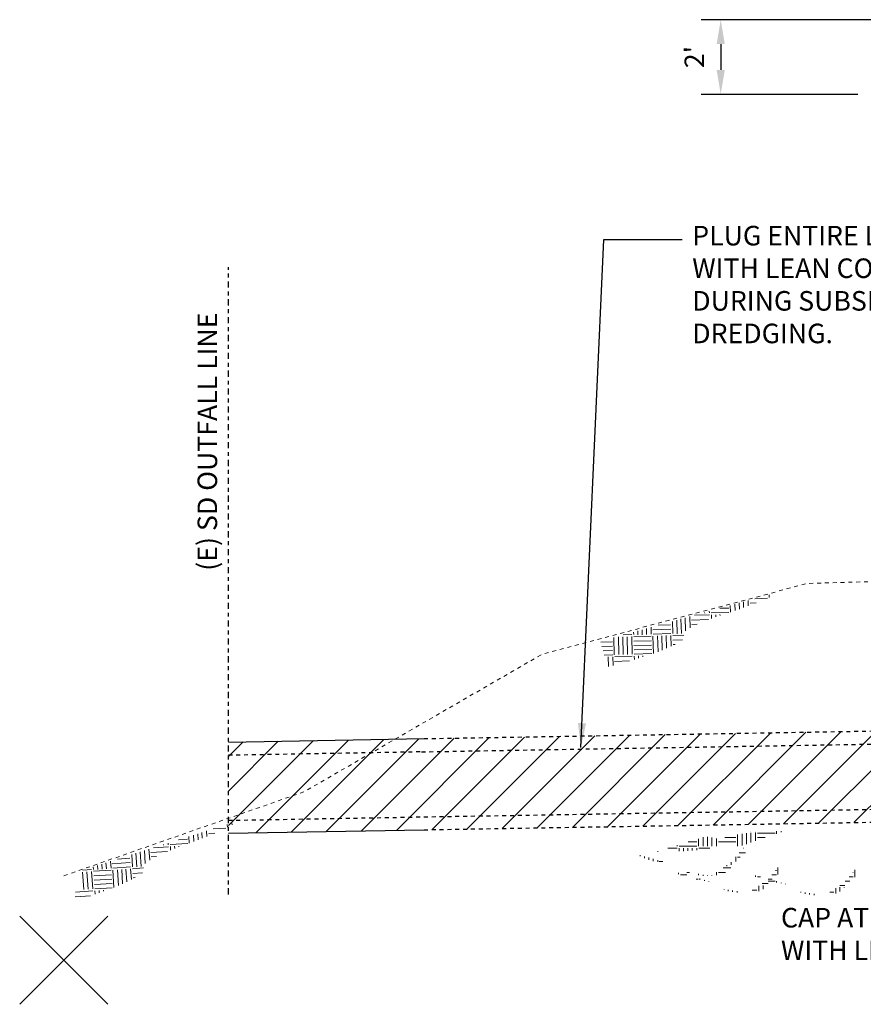
# Model space of a CAD drawing. Extents: x -1.1 to 47.6, y -1.1 to 39.1.
import ezdxf

# ---------------------------------------------------------------- set-up
doc = ezdxf.new("R2010")
doc.units = 0
doc.header["$LTSCALE"] = 5
doc.header["$MEASUREMENT"] = 0
doc.header["$PDMODE"] = 2
doc.header["$PDSIZE"] = 0.01
doc.linetypes.add('CENTER', pattern=[2, 1.25, -0.25, 0.25, -0.25])
doc.linetypes.add('DASHED', pattern=[0.75, 0.5, -0.25])
doc.layers.get('DEFPOINTS').update_dxf_attribs({"linetype": 'CONTINUOUS'})
for name, color, linetype, lineweight in [('C-ANNO-DIMS', 2, 'CONTINUOUS', 25), ('C-ANNO-PATT', 13, 'CONTINUOUS', 18), ('C-ANNO-TEXT', 6, 'CONTINUOUS', 35), ('C-EXST-GRDE', 13, 'CONTINUOUS', 18), ('C-STRM-PIPE', 3, 'CONTINUOUS', 25)]:
    doc.layers.add(name, color=color, linetype=linetype, lineweight=lineweight)
doc.layers.add('G-SYMB-NPLT', color=9, linetype='CONTINUOUS', plot=False)
doc.styles.add('TOXIC_5', font='romans.shx', dxfattribs={"height": 0.5})
doc.dimstyles.new('TOXIC_5', dxfattribs={"dimscale": 5, "dimtxt": 0.5, "dimasz": 0.125, "dimexe": 0.1, "dimexo": 0.0625, "dimgap": 0.0625, "dimtad": 1, "dimdec": 1, "dimzin": 1, "dimdsep": 46, "dimtxsty": 'TOXIC_5', "dimcen": 0.09, "dimclrd": 256, "dimclre": 256, "dimclrt": 6, "dimaunit": 1, "dimadec": 0, "dimazin": 0, "dimtfac": 4, "dimtdec": 1, "dimtix": 1, "dimtofl": 0, "dimtmove": 2, "dimatfit": 3, "dimfxl": 1, "dimtzin": 1, "dimarcsym": 0})

# ---------------------------------------------------------------- blocks, each defined once
blk = doc.blocks.new('*D2')
at = {"layer": 'C-ANNO-DIMS', "lineweight": -2}
for p, q in [((22.23482942767441, 24.04320357507095), (16.29766276758165, 24.04320357507095)), ((16.79766276758164, 23.41820357507095), (16.79766276758164, 22.75876103807241)), ((20.30476248450577, 22.13376103807241), (16.29766276758164, 22.13376103807241))]:
    blk.add_line(p, q, dxfattribs=at)
at = {"layer": 'C-ANNO-DIMS'}
for points in [[(16.69349610091497, 23.41820357507095), (16.90182943424831, 23.41820357507095), (16.79766276758165, 24.04320357507095)], [(16.69349610091497, 22.75876103807241), (16.90182943424831, 22.75876103807241), (16.79766276758164, 22.13376103807241)]]:
    blk.add_solid(points, dxfattribs=at)
at = {"layer": 'DEFPOINTS', "color": 0}
for p in [(22.54732942767441, 24.04320357507095), (16.79766276758164, 22.13376103807241), (20.61726248450577, 22.13376103807241)]:
    blk.add_point(p, dxfattribs=at)
at = {"layer": 'C-ANNO-DIMS', "color": 6, "insert": (16.18754371996259, 23.08848230657168), "char_height": 0.5, "attachment_point": 5, "rotation": 90, "style": 'TOXIC_5'}
blk.add_mtext("2'", dxfattribs=at)

msp = doc.modelspace()

# ---------------------------------------------------------------- hatches: boundary and pattern name
at = {"layer": 'C-ANNO-PATT'}
h = msp.add_hatch(dxfattribs=at)
h.set_pattern_fill('ANSI31', color=256, scale=5, style=0)
h.set_pattern_definition([(45, (-6040515.759363498, -2116837.568781212), (-0.4419417382415922, 0.4419417382415922), [])])
edge = h.paths.add_edge_path()
edge.add_line((4.21198570728302, 5.578177643474191), (4.21198570728302, 3.248177643865347))
edge.add_line((4.21198570728302, 3.248177643865347), (35.79348041955382, 3.783548226580024))
edge.add_line((35.79348041955382, 3.783548226580024), (35.38518000114709, 6.110665883403271))
edge.add_line((35.38518000114709, 6.110665883403271), (4.21198570728302, 5.578177643474191))
edge.add_line((4.21198570728302, 5.578177643474191), (4.020923845469952, 5.431285494472831))
h = msp.add_hatch(dxfattribs=at)
h.set_pattern_fill('EARTH2', color=256, style=0, pattern_type=2)
h.set_pattern_definition([(180, (-6040515.31440424, -2116837.135459897), (-1, -0.9999999999999999), [0.45, -0.55]), (180, (-6040515.31440424, -2116837.585459897), (-1, -0.9999999999999999), [0.45, -0.55]), (180, (-6040515.31440424, -2116837.475459897), (-1, -0.9999999999999999), [0.46, -0.54]), (180, (-6040515.31440424, -2116837.365459897), (-1, -0.9999999999999999), [0.46, -0.54]), (180, (-6040515.31440424, -2116837.255459897), (-1, -0.9999999999999999), [0.46, -0.54]), (180, (-6040514.81440424, -2116836.755459897), (-1, -0.9999999999999999), [0.45, -0.55]), (180, (-6040514.81440424, -2116836.865459897), (-1, -0.9999999999999999), [0.45, -0.55]), (180, (-6040514.81440424, -2116836.975459897), (-1, -0.9999999999999999), [0.45, -0.55]), (180, (-6040514.81440424, -2116837.085459897), (-1, -0.9999999999999999), [0.45, -0.55]), (180, (-6040514.81440424, -2116836.635459897), (-1, -0.9999999999999999), [0.45, -0.55]), (270, (-6040515.774404241, -2116836.635459897), (0.9999999999999998, -1), [0.45, -0.55]), (270, (-6040515.31440424, -2116836.635459897), (0.9999999999999998, -1), [0.45, -0.55]), (270, (-6040515.43440424, -2116836.635459897), (0.9999999999999998, -1), [0.45, -0.55]), (270, (-6040515.54440424, -2116836.635459897), (0.9999999999999998, -1), [0.45, -0.55]), (270, (-6040515.654404241, -2116836.635459897), (0.9999999999999998, -1), [0.45, -0.55]), (270, (-6040515.154404241, -2116837.135459897), (0.9999999999999998, -1), [0.46, -0.54]), (270, (-6040515.04440424, -2116837.135459897), (0.9999999999999998, -1), [0.46, -0.54]), (270, (-6040514.93440424, -2116837.135459897), (0.9999999999999998, -1), [0.46, -0.54]), (270, (-6040514.81440424, -2116837.135459897), (0.9999999999999998, -1), [0.45, -0.55]), (270, (-6040515.26440424, -2116837.135459897), (0.9999999999999998, -1), [0.45, -0.55])])
edge = h.paths.add_edge_path()
edge.add_ellipse((18.1867227870971, 1.772904651239514), major_axis=(-0.4811634958178005, 2.579897495208277e-09), ratio=0.4591042070326866, start_angle=205.4225523474888, end_angle=260.8376530640013, ccw=False)
edge = h.paths.add_edge_path()
edge.add_ellipse((18.42314045410603, 2.445854795631021), major_axis=(1.003569572274039, 5.891052093854738e-10), ratio=0.4591042080853069, start_angle=195.8952683159738, end_angle=260.8376529365677, ccw=False)
edge = h.paths.add_edge_path()
edge.add_line((17.457943437621, 2.319666593335569), (20.32157432101667, 2.319666593335569))
edge = h.paths.add_edge_path()
edge.add_ellipse((19.95389242284, 2.268043176271021), major_axis=(0.3844913314816851, 2.739440583199263e-10), ratio=0.4591042084985915, start_angle=299.3925991183073, end_angle=377.00458188081177, ccw=False)
edge = h.paths.add_edge_path()
edge.add_ellipse((20.31803053990006, 1.971261562779546), major_axis=(0.3574496522789676, 4.183621106576863e-10), ratio=0.459104209416461, start_angle=119.3925991778195, end_angle=187.4772983511959, ccw=False)
edge = h.paths.add_edge_path()
edge.add_ellipse((19.40419905912131, 1.916196665726602), major_axis=(-0.5642192397771711, 3.39729050233247e-10), ratio=0.4591042079344723, start_angle=101.44734587468872, end_angle=187.477298535214, ccw=False)
edge = h.paths.add_edge_path()
edge.add_ellipse((19.35495816636831, 2.027837203349918), major_axis=(0.8123250459522917, 2.575011222485476e-10), ratio=0.4591042088474837, start_angle=205.4225517073652, end_angle=281.44734593864877, ccw=False)
edge = h.paths.add_edge_path()
edge.add_ellipse((15.28434537816793, 2.275579677894711), major_axis=(-0.4811634958178005, 2.579897495208277e-09), ratio=0.4591042070326866, start_angle=205.4225523474888, end_angle=260.8376530640013, ccw=False)
edge = h.paths.add_edge_path()
edge.add_ellipse((15.52076304517686, 2.948529822286218), major_axis=(1.003569572274039, 5.891052093854738e-10), ratio=0.4591042080853069, start_angle=195.8952683159738, end_angle=260.8376529365677, ccw=False)
edge = h.paths.add_edge_path()
edge.add_line((14.55556602869183, 2.822341619990766), (17.4191969120875, 2.822341619990766))
edge = h.paths.add_edge_path()
edge.add_ellipse((17.05151501391083, 2.770718202926219), major_axis=(0.3844913314005781, 3.102697668399432e-10), ratio=0.4591042093871366, start_angle=299.3925992701265, end_angle=377.0045818270146, ccw=False)
edge = h.paths.add_edge_path()
edge.add_ellipse((17.4156531309709, 2.473936589434743), major_axis=(0.3574496523301876, 2.509391277128599e-10), ratio=0.4591042083482135, start_angle=119.3925990726319, end_angle=187.4772984845233, ccw=False)
edge = h.paths.add_edge_path()
edge.add_ellipse((16.50182165019214, 2.418871692381799), major_axis=(-0.5642192397771711, 3.39729050233247e-10), ratio=0.4591042079344723, start_angle=101.44734587468872, end_angle=187.477298535214, ccw=False)
edge = h.paths.add_edge_path()
edge.add_ellipse((16.45258075743914, 2.530512230005115), major_axis=(0.8123250459522917, 2.575011222485476e-10), ratio=0.4591042088474837, start_angle=205.4225517073652, end_angle=281.44734593864877, ccw=False)
edge = h.paths.add_edge_path()
edge.add_line((19.54762890283018, 3.460386173333973), (14.74904065486044, 3.460386173333973))
edge = h.paths.add_edge_path()
edge.add_line((14.74904065486044, 3.460386173333973), (14.74904065486044, 2.783698995597661))
edge = h.paths.add_edge_path()
edge.add_ellipse((15.21194794494659, 3.007116093765944), major_axis=(1.650558066929669, 1.132855820961856e-10), ratio=0.1410179709017891, start_angle=253.7126365810036, end_angle=367.4899525629815, ccw=False)
edge = h.paths.add_edge_path()
edge.add_ellipse((18.47672932129353, 3.067645830102265), major_axis=(-1.642319008854083, 1.234964029939532e-10), ratio=0.141017971001351, start_angle=285.12991231877504, end_angle=367.4899527393578, ccw=False)
edge = h.paths.add_edge_path()
edge.add_ellipse((17.42031585797668, 3.618621523026377), major_axis=(-2.405110106899035, 4.680257690626093e-10), ratio=0.141017970859612, start_angle=105.12991225638669, end_angle=152.1897043001458, ccw=False)
h = msp.add_hatch(dxfattribs=at)
h.set_pattern_fill('EARTH2', color=256, style=0, pattern_type=2)
h.set_pattern_definition([(180, (-6040515.279363497, -2116837.088781212), (-1, -0.9999999999999999), [0.45, -0.55]), (180, (-6040515.279363497, -2116837.538781212), (-1, -0.9999999999999999), [0.45, -0.55]), (180, (-6040515.279363497, -2116837.428781211), (-1, -0.9999999999999999), [0.46, -0.54]), (180, (-6040515.279363497, -2116837.318781212), (-1, -0.9999999999999999), [0.46, -0.54]), (180, (-6040515.279363497, -2116837.208781212), (-1, -0.9999999999999999), [0.46, -0.54]), (180, (-6040514.779363497, -2116836.708781212), (-1, -0.9999999999999999), [0.45, -0.55]), (180, (-6040514.779363497, -2116836.818781212), (-1, -0.9999999999999999), [0.45, -0.55]), (180, (-6040514.779363497, -2116836.928781211), (-1, -0.9999999999999999), [0.45, -0.55]), (180, (-6040514.779363497, -2116837.038781212), (-1, -0.9999999999999999), [0.45, -0.55]), (180, (-6040514.779363497, -2116836.588781212), (-1, -0.9999999999999999), [0.45, -0.55]), (270, (-6040515.739363498, -2116836.588781212), (0.9999999999999998, -1), [0.45, -0.55]), (270, (-6040515.279363497, -2116836.588781212), (0.9999999999999998, -1), [0.45, -0.55]), (270, (-6040515.399363497, -2116836.588781212), (0.9999999999999998, -1), [0.45, -0.55]), (270, (-6040515.509363498, -2116836.588781212), (0.9999999999999998, -1), [0.45, -0.55]), (270, (-6040515.619363498, -2116836.588781212), (0.9999999999999998, -1), [0.45, -0.55]), (270, (-6040515.119363498, -2116837.088781212), (0.9999999999999998, -1), [0.46, -0.54]), (270, (-6040515.009363498, -2116837.088781212), (0.9999999999999998, -1), [0.46, -0.54]), (270, (-6040514.899363497, -2116837.088781212), (0.9999999999999998, -1), [0.46, -0.54]), (270, (-6040514.779363497, -2116837.088781212), (0.9999999999999998, -1), [0.45, -0.55]), (270, (-6040515.229363497, -2116837.088781212), (0.9999999999999998, -1), [0.45, -0.55])])
edge = h.paths.add_edge_path()
edge.add_ellipse((16.2287567416206, 1.838918020017445), major_axis=(-0.4811634958178005, 2.579897495208277e-09), ratio=0.4591042070326866, start_angle=205.4225523474887, end_angle=260.8376530640013, ccw=False)
edge = h.paths.add_edge_path()
edge.add_ellipse((16.46517440862954, 2.511868164408952), major_axis=(1.003569572274039, 5.891052093854738e-10), ratio=0.4591042080853069, start_angle=195.8952683159738, end_angle=260.8376529365677, ccw=False)
edge = h.paths.add_edge_path()
edge.add_line((15.4999773921445, 2.3856799621135), (18.36360827554017, 2.3856799621135))
edge = h.paths.add_edge_path()
edge.add_ellipse((17.9959263773635, 2.334056545048952), major_axis=(0.3844913314816851, 2.739440583199263e-10), ratio=0.4591042084985915, start_angle=299.3925991183073, end_angle=377.00458188081177, ccw=False)
edge = h.paths.add_edge_path()
edge.add_ellipse((18.36006449442357, 2.037274931557477), major_axis=(0.3574496522789676, 4.183621106576863e-10), ratio=0.459104209416461, start_angle=119.3925991778195, end_angle=187.4772983511958, ccw=False)
edge = h.paths.add_edge_path()
edge.add_ellipse((17.44623301364481, 1.982210034504533), major_axis=(-0.5642192397771711, 3.39729050233247e-10), ratio=0.4591042079344723, start_angle=101.44734587468861, end_angle=187.477298535214, ccw=False)
edge = h.paths.add_edge_path()
edge.add_ellipse((17.39699212089181, 2.093850572127849), major_axis=(0.8123250459522917, 2.575011222485476e-10), ratio=0.4591042088474837, start_angle=205.4225517073652, end_angle=281.44734593864877, ccw=False)

# ---------------------------------------------------------------- linework, layer by layer
at = {"layer": 'C-ANNO-DIMS', "linetype": 'CENTER', "ltscale": 0.025}
msp.add_line((4.21198570728302, 1.684438023716211), (4.21198570728302, 17.71660872548819), dxfattribs=at)
at = {"layer": 'C-ANNO-PATT'}
for p, q in [((18.0347137209028, 9.343746255617589), (18.03673767670989, 9.272287281695753)), ((17.04204340558499, 9.070801281835884), (17.04685092251748, 8.901064290199429)), ((17.16116384323686, 9.103554678615183), (17.16579195018858, 8.940152038354427)), ((17.27035757899284, 9.133578625973314), (17.27479205001146, 8.977012560237199)), ((17.37955131288618, 9.163602572400123), (17.38376216217875, 9.0149318985641)), ((17.49867175146937, 9.196355970110744), (17.50260140560567, 9.057613312732428)), ((17.70568312518299, 9.134221388492733), (17.55057608988136, 9.12982824118808)), ((17.99194696266204, 9.252373446244746), (17.66915013454854, 9.243230765685439)), ((16.50864122901112, 8.830208900384605), (16.12780653126538, 8.819422393571585)), ((16.38688099849969, 8.89065759908408), (16.38727373536676, 8.87679141992703)), ((16.50600143708289, 8.923410995863378), (16.5072256308049, 8.880188857670873)), ((17.00702519901097, 8.894344844389707), (16.55720558855683, 8.881604455877095)), ((16.55862118676305, 8.831624499056488), (16.56127700675279, 8.737856570165604)), ((16.66857709083706, 8.834738816600293), (16.67021432239562, 8.77693378040567)), ((17.00391088146716, 9.004300749395043), (16.77679331135005, 8.997868024278432)), ((16.77853299677372, 8.837853134144098), (16.77919846680015, 8.81435764534399)), ((15.51555384788662, 8.571989123243839), (15.19488803483546, 8.562906799837947)), ((15.56296463683248, 8.664113271050155), (15.57176244072616, 8.353492913302034)), ((15.67215837165713, 8.694137217942625), (15.68200146406889, 8.346611239016056)), ((15.78135210648179, 8.724161165300757), (15.79195736907423, 8.3497255560942)), ((15.89054584130645, 8.754185111727566), (15.89986735954881, 8.425074168480933)), ((16.00966627895832, 8.786938508506864), (16.01775693055242, 8.50128522887826)), ((16.48535016551614, 8.709501096513122), (16.05222306400537, 8.697233494836837)), ((16.1987194782123, 8.591338647995144), (16.05533738061786, 8.587277590297163)), ((14.52218334656209, 8.323765338398516), (14.30253121070564, 8.31754405843094)), ((14.57029432337731, 8.391168296802789), (14.57216330431402, 8.325180938467383)), ((14.67948805727065, 8.421192243695259), (14.68240232858807, 8.318299264181405)), ((14.7886817920953, 8.45121619105339), (14.7923582335934, 8.32141358172521)), ((14.89787552691996, 8.48124013794586), (14.90231413859874, 8.324527898337692)), ((15.01699596457183, 8.51399353472516), (15.02198291476816, 8.337921325583011)), ((15.51866816543043, 8.462033219169825), (15.05885256361216, 8.449009709525853)), ((15.52178248204291, 8.352077313698828), (15.07196287065744, 8.339336924720556)), ((15.8539426131174, 8.311465143691748), (15.57317803893238, 8.303512955550104)), ((14.02719681616873, 8.139677497092634), (13.73121380619705, 8.131294273305684)), ((14.06403246056288, 8.251966359559447), (14.07652373146266, 7.810942261945456)), ((14.1837352393195, 8.264159310143441), (14.19647562876344, 7.814339699689299)), ((14.29369114525616, 8.267273628152907), (14.30643153376877, 7.817454016767442)), ((14.4036470502615, 8.27038794523105), (14.41638743877411, 7.820568333845586)), ((14.52359894569963, 8.273785381577909), (14.53633933421224, 7.823965770192444)), ((15.0233985139057, 8.287941368762404), (14.57357890438288, 8.275200980249792)), ((15.02679595071822, 8.167989472392946), (14.57697634026408, 8.155249084811658)), ((15.02991026826203, 8.058033568318933), (14.58009065780789, 8.04529317934066)), ((15.06338247936219, 8.289073848631233), (15.07594112027436, 7.845671130809933)), ((15.18333437480032, 8.292471286375076), (15.19476413819939, 7.888925386127084)), ((15.29329028073698, 8.295585602987558), (15.30362592544407, 7.930669263470918)), ((15.40324618574232, 8.29869991960004), (15.41241841297597, 7.974859907757491)), ((15.52319808211178, 8.302097357343882), (15.53099821228534, 8.026701417285949)), ((15.82246529217809, 8.19052547775209), (15.5765754757449, 8.183561059180647)), ((15.63185705058277, 8.07508270489052), (15.57968979328871, 8.073605154640973)), ((14.03031113278121, 8.029721593018621), (13.7612377544865, 8.022100538946688)), ((14.03342544939369, 7.919765688013285), (13.79126169998199, 7.912906804122031)), ((14.03653976693749, 7.809809782076627), (13.82128564827144, 7.803713069763035)), ((15.03302458487451, 7.948077663313597), (14.58320497348905, 7.935337274800986)), ((15.03613890241832, 7.838121757376939), (14.58631929196417, 7.82538136979565)), ((13.91800346970558, 7.756432390306145), (13.92495509423316, 7.5109943007119)), ((14.03795536607504, 7.759829827118665), (14.04419454839081, 7.539545637089759)), ((14.4670898411423, 7.651936220470816), (14.08133676834404, 7.641010408755392)), ((14.53775493241847, 7.773985813837498), (14.08793532196432, 7.761245424859226)), ((14.58773489110172, 7.775401413906366), (14.59021344222128, 7.68789224466309)), ((14.69769079517573, 7.778515730984509), (14.69931909069419, 7.721026223152876)), ((14.80764670111239, 7.781630048062652), (14.80838948208839, 7.755404995754361)), ((3.652169864624739, 3.305987827945501), (3.661340073682368, 3.167492794338614)), ((4.142975680530071, 3.380607143044472), (3.820754969492555, 3.359271856024861)), ((4.182258726097643, 3.47353091975674), (4.186981813982129, 3.402199483476579)), ((4.30005625076592, 3.510762717574835), (4.303293698467314, 3.461868475191295)), ((3.16502058878541, 3.095371804200113), (2.93830837123096, 3.080360447056592)), ((3.200612683780491, 3.163265934679657), (3.211831466294825, 2.993831884581596)), ((3.31841020938009, 3.200497732963413), (3.329210322350264, 3.037386727984995)), ((3.426391274668276, 3.234626881312579), (3.436739522963762, 3.078340249601752)), ((3.53437233902514, 3.268756029196084), (3.544198741205037, 3.120350698009133)), ((3.861381544731557, 3.251721007283777), (3.706551339477301, 3.241469193249941)), ((1.953922211192548, 2.769229403696954), (1.978670568205416, 2.395462075248361)), ((2.061903276480734, 2.80335855204612), (2.083655895665288, 2.474834995344281)), ((2.179700801149011, 2.840590349864215), (2.198581081815064, 2.555446895305067)), ((2.657971386797726, 2.781185301952064), (2.225617316551507, 2.75255772517994)), ((2.676684022881091, 2.902687091380358), (2.296529026702046, 2.87751578586176)), ((2.55272629763931, 2.958491044584662), (2.553642784245312, 2.944649613462389)), ((2.670523822307587, 2.995722842868418), (2.673380593769252, 2.952577846124768)), ((3.172288135625422, 2.985612144693732), (2.72327134758234, 2.955881275236607)), ((2.726574777625501, 2.905990521423519), (2.732772377319634, 2.81238994654268)), ((2.836334436200559, 2.913258067332208), (2.840155065059662, 2.855556199327111)), ((2.94609409570694, 2.920525613706559), (2.94764703232795, 2.897072058636695)), ((1.198054759763181, 2.530325365252793), (1.209692268632352, 2.354567404370755)), ((1.69406471773982, 2.607121022418141), (1.373971218243241, 2.585926584899426)), ((1.737960082478821, 2.700971107464284), (1.75849056430161, 2.390905134845525)), ((1.845941146835685, 2.735100255347788), (1.868910908699036, 2.388194529805332)), ((2.376011055894196, 2.652274919208139), (2.232884862460196, 2.642798066139221)), ((0.7107847258448601, 2.321533104870468), (0.4915246181190014, 2.307015175931156)), ((0.7140881568193436, 2.271642350591719), (0.7438190262764692, 1.822625563014299)), ((0.7563140410929918, 2.390706122387201), (0.7606754815205932, 2.324836535844952)), ((1.212995698675513, 2.304676650092006), (0.7639789115637541, 2.27494578063488)), ((0.8642951045185328, 2.424835270270705), (0.8710958259180188, 2.322125930804759)), ((0.9722761698067188, 2.458964418619871), (0.9808554854243994, 2.329393476713449)), ((1.080257234163582, 2.493093566969037), (1.090615143999457, 2.336661022156477)), ((1.70133226364851, 2.497361363377422), (1.242337325587869, 2.466969807632267)), ((1.252908301539719, 2.30731939477846), (1.282215045765042, 1.864708047360182)), ((1.708599809557199, 2.387601704336703), (1.259583021514118, 2.357870834413916)), ((1.372646111063659, 2.315247626975179), (1.399318515323102, 1.912421963177621)), ((1.48240577057004, 2.322515172418207), (1.506524950265884, 1.958250124007463)), ((1.59216543007642, 2.329782717861235), (1.61356966663152, 2.006520685274154)), ((1.711903240531683, 2.337710950523615), (1.730105561204255, 2.062806528061628)), ((2.042057468555868, 2.359571541193873), (1.761793994344771, 2.341014380101115)), ((0.4845906877890229, 2.256446573417634), (0.5143215572461486, 1.807429785840213)), ((0.5943503472954035, 2.263714118860662), (0.6240812167525291, 1.814697331748903)), ((1.22092393040657, 2.184938840102404), (0.7719071432948112, 2.155207970645279)), ((1.22819147631526, 2.075179181061685), (0.7791746892035007, 2.045448311604559)), ((2.015173185616732, 2.237528680823743), (1.769722226075828, 2.221276570111513)), ((1.829063923098147, 2.114964910782874), (1.776989771984518, 2.111516911070794)), ((0.7471224553883076, 1.772734809201211), (0.2981056682765484, 1.743003939278424)), ((1.235459021292627, 1.965419522020966), (0.7864422341808677, 1.93568865256384)), ((1.242726568132639, 1.855659862514585), (0.7937097810208797, 1.82592899305746)), ((0.7970132110640407, 1.776038240175694), (0.8027971377596259, 1.688685254659504)), ((0.9067728696390986, 1.783305786084384), (0.9105726443231106, 1.72591888345778)), ((1.016532529145479, 1.790573331993073), (1.018265876919031, 1.764395085163414)), ((0.6811203435063362, 1.648101829458028), (0.296055749990046, 1.622605443466455))]:
    msp.add_line(p, q, dxfattribs=at)
at = {"layer": 'C-EXST-GRDE', "linetype": 'DASHED', "ltscale": 0.0125, "flags": 128}
msp.add_lwpolyline([(0.007116925902664661, 2.161417300347239), (6.140322709456086, 4.304481508675963), (12.22628370765597, 7.8212173525244), (12.66623570770025, 7.938697352539748), (19.01459170691669, 9.633877352345735), (46.57977250963449, 10.42230896651745)], dxfattribs=at)
at = {"layer": 'C-STRM-PIPE', "linetype": 'DASHED', "ltscale": 0.025}
for p, q in [((9.21198570728302, 5.666739587206393), (36.21198570728302, 6.124689421616495)), ((9.145710853859782, 5.329416224267334), (36.21198570728302, 5.79248965671286)), ((4.21198570728302, 5.248177643865347), (9.21198570728302, 5.336739587597549)), ((9.21198570728302, 3.666739587206393), (36.21198570728302, 4.119406424462795)), ((9.21198570728302, 3.336739587597549), (36.21198570728302, 3.790582886431366)), ((4.21198570728302, 3.578177643474191), (9.21198570728302, 3.666739587206393))]:
    msp.add_line(p, q, dxfattribs=at)
at = {"layer": 'C-STRM-PIPE', "linetype": 'Continuous', "ltscale": 0.025}
for p, q in [((4.21198570728302, 5.578177643474191), (9.21198570728302, 5.666739587206393)), ((4.21198570728302, 3.248177643865347), (9.21198570728302, 3.336739587597549))]:
    msp.add_line(p, q, dxfattribs=at)
at = {"layer": 'G-SYMB-NPLT'}
for p, q in [((1.125, 1.125), (-1.125, -1.125)), ((1.125, -1.125), (-1.125, 1.125))]:
    msp.add_line(p, q, dxfattribs=at)

# ---------------------------------------------------------------- texts
at = {"layer": 'C-ANNO-TEXT', "char_height": 0.5, "attachment_point": 1, "style": 'TOXIC_5'}
for s, insert, width in [('PLUG ENTIRE LENGTH OF REMAINING PIPE WITH LEAN CONCRETE. PIPE TO BE REMOVED DURING SUBSEQUENT EXCAVATION AND DREDGING.', (16.06967088300735, 18.77336620585993), 14.6), ('CAP AT CUT END AND ALL AROUND PIPE WITH LEAN CONCRETE', (18.33775704354048, 1.338512328453362), 13.80404568616301)]:
    msp.add_mtext(s, dxfattribs=dict(at, insert=insert, width=width))
at = {"layer": 'C-ANNO-TEXT', "insert": (3.422538519836962, 9.956738401204348), "char_height": 0.5, "width": 8.32, "attachment_point": 1, "rotation": 90, "style": 'TOXIC_5'}
msp.add_mtext('(E) SD OUTFALL LINE', dxfattribs=at)

# ---------------------------------------------------------------- dimensions: what is measured, and where the dimension line sits
at = {"layer": 'C-ANNO-DIMS'}
dim = msp.add_linear_dim(base=(16.79766276758164, 22.13376103807241), p1=(22.54732942767441, 24.04320357507095), p2=(20.61726248450577, 22.13376103807241), angle=90, text="2'", dimstyle='TOXIC_5', override={"dimdec": 3, "dimpost": "'"}, dxfattribs=at)
dim.commit()
dim.dimension.update_dxf_attribs({"geometry": '*D2', "text_midpoint": (16.18754371996259, 23.08848230657168)})

# ---------------------------------------------------------------- leaders
msp.add_leader([(13.22326321341097, 5.43574193585664), (13.81084095314145, 18.42433272022754), (15.81367543991655, 18.42433272022754)], dimstyle='TOXIC_5', override={"dimdec": 3}, dxfattribs=at)

doc.saveas('drawing.dxf')
